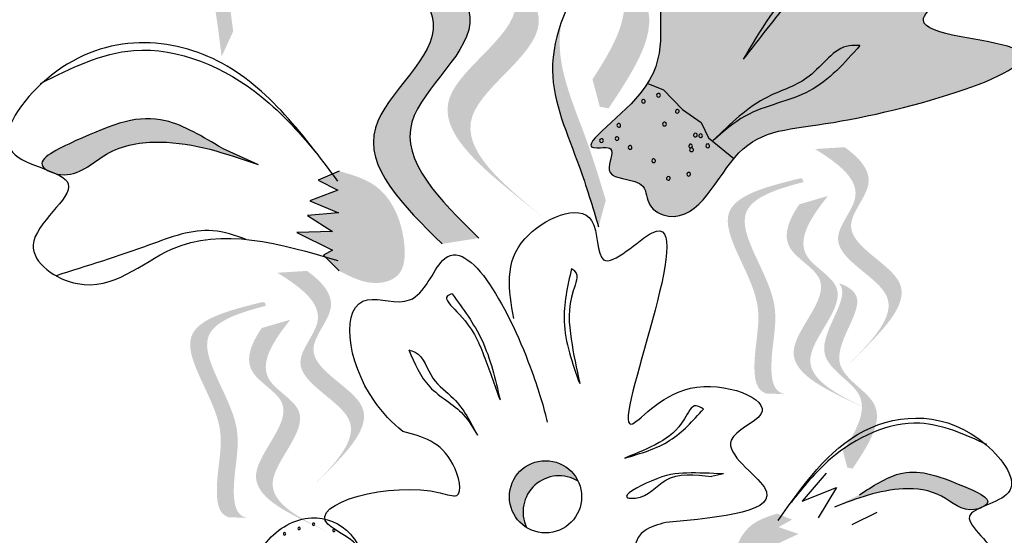
# Model space of a CAD drawing. Units: inches. Extents: x 0 to 119, y 0 to 163.
# Drawn here: x 81 to 83, y 121 to 122 of the extents above; entities that cross this region are included whole.
import ezdxf

# ---------------------------------------------------------------- set-up
doc = ezdxf.new("R2010")
doc.units = ezdxf.units.IN
doc.header["$MEASUREMENT"] = 0
doc.layers.add('Z_Pflanzebene', color=7, linetype='Continuous')

# ---------------------------------------------------------------- blocks, each defined once
blk = doc.blocks.new('Z_Lavendelheide_')
at = {"lineweight": 30, "true_color": 0x44a009}
h = blk.add_hatch(color=74, dxfattribs=at)
edge = h.paths.add_edge_path()
edge.add_spline(control_points=[(47.50733802327153, 26.50108103197289), (47.54864199549957, 26.56448051732997), (47.61301894804654, 26.68081207209713), (47.37662876789341, 26.7925232140056), (47.52372261613073, 26.9616571646585), (47.50037943303329, 27.01305808086215), (47.49497851077382, 27.01969511332885)], knot_values=[3.509882195534278, 3.509882195534278, 3.509882195534278, 3.509882195534278, 7.088532196683548, 10.23706942005408, 14.17014696938877, 14.84391473501007, 14.84391473501007, 14.84391473501007, 14.84391473501007], degree=3, periodic=0)
edge.add_spline(control_points=[(47.49497851077416, 27.01969511332902), (47.52672514720979, 27.00845141472229), (47.59311972282728, 26.95984732012596), (47.42298476544482, 26.76421984942544), (47.66986766297066, 26.64755015366046), (47.58488509120428, 26.51958520821108), (47.53706323304067, 26.44757607334958)], knot_values=[2.295061741315005, 2.295061741315005, 2.295061741315005, 2.295061741315005, 4.183649961155582, 8.11672751049027, 11.2652647338608, 15.31709490399252, 15.31709490399252, 15.31709490399252, 15.31709490399252], degree=3, periodic=0)
edge.add_line((47.53706323304067, 26.44757607334958), (47.52078320656102, 26.45066383232597))
edge.add_spline(control_points=[(47.52078320656102, 26.45066383232597), (47.51638681156231, 26.46748683055273), (47.51190624668942, 26.48429270959605), (47.50733802327153, 26.50108103197289)], knot_values=[144.7517257814027, 144.7517257814027, 144.7517257814027, 144.7517257814027, 145.7620312950989, 145.7620312950989, 145.7620312950989, 145.7620312950989], degree=3, periodic=0)
h = blk.add_hatch(color=74, dxfattribs=at)
edge = h.paths.add_edge_path()
edge.add_spline(control_points=[(47.22991330361486, 26.19726392692655), (47.1577835974918, 26.26829673322703), (47.0209000185651, 26.40309867919666), (47.30379227741861, 26.60073916502182), (46.97928012688618, 26.81227596067993), (47.20608281789868, 26.92271926081753), (47.34820816597113, 26.99192828300431)], knot_values=[0, 0, 0, 0, 1.189658106959386, 2.257664256966567, 3.212729276489764, 4.815743065283934, 4.815743065283934, 4.815743065283934, 4.815743065283934], degree=3, periodic=0)
edge.add_line((47.34820816597113, 26.99192828300431), (47.41566719990323, 27.00269296327099))
edge.add_spline(control_points=[(47.41566719990317, 27.00269296327099), (47.27354185183077, 26.93348394108415), (47.04673916081828, 26.8230406409466), (47.3712513113507, 26.61150384528855), (47.08835905249708, 26.41386335946333), (47.22524263142378, 26.27906141349371), (47.29737233754696, 26.20802860719323)], knot_values=[0, 0, 0, 0, 1.60301378879417, 2.558078808317244, 3.62608495832441, 4.815743065283868, 4.815743065283868, 4.815743065283868, 4.815743065283868], degree=3, periodic=0)
edge.add_line((47.29737233754696, 26.20802860719317), (47.22991330361486, 26.19726392692652))
h = blk.add_hatch(color=74, dxfattribs=at)
edge = h.paths.add_edge_path()
edge.add_spline(control_points=[(46.82302015447664, 26.5435756108642), (46.81815706750632, 26.58222631156269), (46.80575632983931, 26.68078453248808), (46.76935563221468, 26.81728670927617), (46.80332414247295, 26.90129745733265), (46.81884152997293, 26.92943483798456)], knot_values=[0.5495919176358943, 0.5495919176358943, 0.5495919176358943, 0.5495919176358943, 1.117331310491403, 1.997311713081365, 2.45884603554507, 2.45884603554507, 2.45884603554507, 2.45884603554507], degree=3, periodic=0)
edge.add_spline(control_points=[(46.81884152997389, 26.92943483798615), (46.81401086640716, 26.91597562197023), (46.79531709372435, 26.84572606153171), (46.82698160452782, 26.72698452816383), (46.83938234219471, 26.6284263072385), (46.84424542916514, 26.58977560654)], knot_values=[3.197819986313881, 3.197819986313881, 3.197819986313881, 3.197819986313881, 4.051829567140006, 7.578125762723291, 9.85319604294408, 9.85319604294408, 9.85319604294408, 9.85319604294408], degree=3, periodic=0)
edge.add_line((46.84424542916514, 26.58977560654), (46.82302015447664, 26.54357561086422))
h = blk.add_hatch(color=74, dxfattribs=at)
edge = h.paths.add_edge_path()
edge.add_line((47.41636641523593, 26.24664591042358), (47.37413385922918, 26.27998929443248))
edge.add_spline(control_points=[(47.37413385922912, 26.27998929443248), (47.29832841048801, 26.34201590755737), (47.1488415677606, 26.46433115949628), (47.43745733855286, 26.6205213033108), (47.26533029914918, 26.7662097188537), (47.31571922268864, 26.83984156592379), (47.35862891376502, 26.87932147958094)], knot_values=[1.581317349331723, 1.581317349331723, 1.581317349331723, 1.581317349331723, 5.969517814372288, 10.23476170811619, 12.61838673275864, 15.48371832815807, 15.48371832815807, 15.48371832815807, 15.48371832815807], degree=3, periodic=0)
edge.add_line((47.35862891376502, 26.87932147958094), (47.44582691429702, 26.88366629596217))
edge.add_spline(control_points=[(47.44582691429628, 26.88366629596163), (47.37996635979067, 26.83199308933314), (47.29099018666921, 26.74689345005874), (47.47968989455961, 26.58717791930189), (47.19107412376741, 26.43098777548738), (47.34056096649482, 26.30867252354847), (47.41636641523593, 26.24664591042358)], knot_values=[0.6652748055371827, 0.6652748055371827, 0.6652748055371827, 0.6652748055371827, 4.44664894473115, 6.830273969373605, 11.0955178631175, 15.48371832815807, 15.48371832815807, 15.48371832815807, 15.48371832815807], degree=3, periodic=0)
h = blk.add_hatch(color=74, dxfattribs=at)
edge = h.paths.add_edge_path()
edge.add_spline(control_points=[(47.633606856209, 26.63708298448084), (47.62949661674994, 26.59007483134858), (47.65822900278499, 26.4933880937235), (47.45921116057008, 26.36377751012867), (47.55564701260238, 26.38007598754962), (47.52071325408627, 26.3181783794052), (47.57579932241521, 26.31880707462375), (47.60794429531546, 26.30202820695916), (47.60644290365593, 26.26373901050584), (47.69790620480217, 26.22093841778491), (47.77053233209693, 26.4102295047187), (47.97383818526185, 26.40708530000614), (48.49311020071315, 26.56277438628501), (48.04440275131618, 26.58565921039648), (48.16242921341698, 26.65397032328783), (48.18581576995757, 26.68967816648358)], knot_values=[0.9725747354133031, 0.9725747354133031, 0.9725747354133031, 0.9725747354133031, 1.329490787249616, 1.607337881468957, 1.663333554414782, 1.747288704684709, 1.860687014787697, 1.898255488018673, 1.978417575333602, 2.066077699479031, 2.446066400717633, 2.845255686759929, 3.623814857459183, 3.997392245155164, 4.228546088728073, 4.228546088728073, 4.228546088728073, 4.228546088728073], degree=3, periodic=0)
edge.add_spline(control_points=[(48.18581576995803, 26.68967816649536), (48.18686441646327, 26.71664535439737), (48.16720244841696, 26.76625282115043), (48.06255234814153, 26.7741787244195), (47.99452319551202, 26.80001739884327), (47.94854791359978, 26.8211373430407)], knot_values=[4.32513810802477, 4.32513810802477, 4.32513810802477, 4.32513810802477, 4.481274896482918, 4.624050370220639, 4.957161742634295, 4.957161742634295, 4.957161742634295, 4.957161742634295], degree=3, periodic=0)
edge.add_spline(control_points=[(47.94854791359977, 26.82113734304069), (47.90605349144919, 26.80476759482139), (47.79788276741231, 26.7618192721284), (47.66627451708598, 26.69155684574901), (47.63360685621342, 26.63708298448819)], knot_values=[0.0658290071542125, 0.0658290071542125, 0.0658290071542125, 0.0658290071542125, 0.3755047800660314, 0.8421734542095102, 0.8421734542095102, 0.8421734542095102, 0.8421734542095102], degree=3, periodic=0)
h = blk.add_hatch(color=74, dxfattribs=at)
edge = h.paths.add_edge_path()
edge.add_spline(control_points=[(47.51863687243593, 26.2287593537277), (47.50743299834807, 26.26606886303546), (47.47886342838882, 26.36120708290008), (47.4203351356619, 26.48978505148693), (47.43990497227713, 26.57826491910117), (47.45054256732539, 26.60858558987803)], knot_values=[0.5495919176358943, 0.5495919176358943, 0.5495919176358943, 0.5495919176358943, 1.117331310491403, 1.997311713081365, 2.45884603554507, 2.45884603554507, 2.45884603554507, 2.45884603554507], degree=3, periodic=0)
edge.add_spline(control_points=[(47.45054256732607, 26.60858558987979), (47.44801022900918, 26.59451174644926), (47.44122219595539, 26.52213508939616), (47.49213522450424, 26.41028672546105), (47.52070479446337, 26.31514850559654), (47.5319086685513, 26.27783899628872)], knot_values=[3.197819986313881, 3.197819986313881, 3.197819986313881, 3.197819986313881, 4.051829567140006, 7.578125762723291, 9.85319604294408, 9.85319604294408, 9.85319604294408, 9.85319604294408], degree=3, periodic=0)
edge.add_line((47.5319086685513, 26.27783899628866), (47.51863687243593, 26.22875935372767))
h = blk.add_hatch(color=74, dxfattribs=at)
edge = h.paths.add_edge_path()
edge.add_spline(control_points=[(46.49942725558873, 26.33429617406131), (46.49643739395901, 26.33617412009693), (46.47777769754981, 26.35243731242036), (46.6045886688816, 26.41244536424824), (46.7009886085238, 26.44803547591317), (46.78851111691966, 26.39518700207333), (46.82396735269396, 26.37377756142632)], knot_values=[0, 0, 0, 0, 0.04893914534163191, 0.3877657665529377, 1.145340066077871, 1.661235128812665, 1.661235128812665, 1.661235128812665, 1.661235128812665], degree=3, periodic=0)
edge.add_line((46.8239673526939, 26.37377756142644), (46.89021207117679, 26.34400805884675))
edge.add_spline(control_points=[(46.89021207117679, 26.34400805884673), (46.83105880764271, 26.36421865176669), (46.73941847453898, 26.3955289355406), (46.60849136714711, 26.37563391335931), (46.55800002022869, 26.31891208792177), (46.51950175329006, 26.32647053208484), (46.51635255093476, 26.32730104350878)], knot_values=[1.736046407418879, 1.736046407418879, 1.736046407418879, 1.736046407418879, 2.55782159899437, 3.009141885050018, 3.420075531707205, 3.45746695648262, 3.45746695648262, 3.45746695648262, 3.45746695648262], degree=3, periodic=0)
edge.add_spline(control_points=[(46.51635255093407, 26.3273010435081), (46.51115557999844, 26.32969608039662), (46.50541192117015, 26.33199633758028), (46.49942725558856, 26.33429617406125)], knot_values=[3.744562166664469, 3.744562166664469, 3.744562166664469, 3.744562166664469, 3.817696306632012, 3.817696306632012, 3.817696306632012, 3.817696306632012], degree=3, periodic=0)
h = blk.add_hatch(color=74, dxfattribs=at)
edge = h.paths.add_edge_path()
edge.add_line((47.98108795690905, 25.97568107052393), (48.00519381374653, 25.99951892240369))
edge.add_spline(control_points=[(48.00519381374653, 25.99951892240369), (48.04831009912112, 26.04366971579384), (48.13333455947071, 26.13073420544998), (47.94167393994951, 26.20829832180277), (48.03923573789439, 26.31158457479654), (48.00252405278525, 26.35415568705298), (47.97288937830712, 26.37586743515197)], knot_values=[1.581317349331723, 1.581317349331723, 1.581317349331723, 1.581317349331723, 5.969517814372288, 10.23476170811619, 12.61838673275864, 15.48371832815807, 15.48371832815807, 15.48371832815807, 15.48371832815807], degree=3, periodic=0)
edge.add_line((47.97288937830712, 26.37586743515197), (47.91798726933808, 26.37247537436963))
edge.add_spline(control_points=[(47.91798726933854, 26.3724753743694), (47.96284697349296, 26.34473783652641), (48.0245232880423, 26.29769128965091), (47.91756808311203, 26.18446046992301), (48.10922870263317, 26.10689635357016), (48.02420424228364, 26.01983186391408), (47.98108795690905, 25.97568107052393)], knot_values=[0.6652748055371827, 0.6652748055371827, 0.6652748055371827, 0.6652748055371827, 4.44664894473115, 6.830273969373605, 11.0955178631175, 15.48371832815807, 15.48371832815807, 15.48371832815807, 15.48371832815807], degree=3, periodic=0)
h = blk.add_hatch(color=74, dxfattribs=at)
edge = h.paths.add_edge_path()
edge.add_spline(control_points=[(47.03965451341986, 26.33173426286754), (47.06258729194298, 26.32521614286543), (47.12541941482743, 26.30735754293448), (47.16422653413912, 26.22331014870502), (47.16094539793431, 26.13740309218082), (47.09794849138495, 26.11755601510265), (47.06336133020778, 26.13528408817803), (47.04001721334708, 26.14724940118725)], knot_values=[0, 0, 0, 0, 0.1611143345192185, 0.4414273505831552, 0.5868908161603436, 0.6720687461843129, 0.848925075880017, 0.848925075880017, 0.848925075880017, 0.848925075880017], degree=3, periodic=0)
edge.add_line((47.04001721334714, 26.1472494011872), (47.01104026624847, 26.17662033614565))
edge.add_line((47.01104026624847, 26.17662033614567), (47.027582667339, 26.18563379873325))
edge.add_line((47.027582667339, 26.18563379873325), (46.96183884271773, 26.21858103226953))
edge.add_line((46.96183884271767, 26.21858103226953), (47.02779550208385, 26.22013423974406))
edge.add_line((47.02779550208396, 26.22013423974403), (46.98142565607355, 26.24947954353001))
edge.add_line((46.98142565607355, 26.24947954353001), (47.03867456218649, 26.25437862238925))
edge.add_line((47.03867456218643, 26.25437862238925), (46.98586253249186, 26.27697749958557))
edge.add_line((46.98586253249186, 26.2769774995856), (47.0371884277103, 26.29644839997681))
edge.add_line((47.0371884277103, 26.29644839997678), (47.00122532309837, 26.31487841148956))
edge.add_line((47.00122532309837, 26.31487841148953), (47.03965451341986, 26.33173426286754))
h = blk.add_hatch(color=74, dxfattribs=at)
edge = h.paths.add_edge_path()
edge.add_spline(control_points=[(47.86165928879387, 25.91954452529387), (47.85515212572091, 25.92135255237883), (47.83816979947625, 25.93167280377122), (47.8352140526963, 26.00459559887338), (47.86465255776835, 26.10403946106487), (47.73745465822719, 26.26232504496534), (47.8461881173194, 26.29833654588907), (47.89689450979751, 26.31142418679076)], knot_values=[0.560734086170914, 0.560734086170914, 0.560734086170914, 0.560734086170914, 1.190912666661958, 2.562758205817483, 5.447101395826696, 10.10323046312114, 13.46890349345111, 13.46890349345111, 13.46890349345111, 13.46890349345111], degree=3, periodic=0)
edge.add_spline(control_points=[(47.89689450979751, 26.31142418679076), (47.89626134026827, 26.3133905858387), (47.89561883259557, 26.3153522779532), (47.89497682441021, 26.31730617995584)], knot_values=[18.94786085844896, 18.94786085844896, 18.94786085844896, 18.94786085844896, 19.17865919851542, 19.17865919851542, 19.17865919851542, 19.17865919851542], degree=3, periodic=0)
edge.add_line((47.89497682441021, 26.31730617995584), (47.89121531536415, 26.31846114531663))
edge.add_spline(control_points=[(47.89121531536415, 26.31846114531663), (47.83107260923128, 26.303585962863), (47.69960968746551, 26.27107104837228), (47.83334740433725, 26.10464728916776), (47.8039088992652, 26.00520342697627), (47.8068248212154, 25.93326317135381), (47.82274708603626, 25.92266030264585), (47.82835313700559, 25.92076676528274)], knot_values=[0, 0, 0, 0, 6.059270241513659, 13.24465460462237, 17.69580150278473, 19.81284708790128, 20.68374393828195, 20.68374393828195, 20.68374393828195, 20.68374393828195], degree=3, periodic=0)
edge.add_spline(control_points=[(47.82835313700565, 25.92076676528268), (47.83927599978659, 25.92065312891702), (47.85039007740176, 25.92022599738749), (47.86165928879387, 25.91954452529387)], knot_values=[3.688703398850402, 3.688703398850402, 3.688703398850402, 3.688703398850402, 4.546623067784996, 4.546623067784996, 4.546623067784996, 4.546623067784996], degree=3, periodic=0)
h = blk.add_hatch(color=74, dxfattribs=at)
edge = h.paths.add_edge_path()
edge.add_line((48.01686455100605, 25.89106069541054), (47.98611099116653, 25.90532793317081))
edge.add_spline(control_points=[(47.98611099116653, 25.90532793317078), (47.93059186401996, 25.93227107965288), (47.82110924547538, 25.98540243059983), (47.97518409092305, 26.12328254962034), (47.84841192116022, 26.18743215171855), (47.86854000753732, 26.23991936502904), (47.88907229982027, 26.27038309609651)], knot_values=[1.581317349331723, 1.581317349331723, 1.581317349331723, 1.581317349331723, 5.969517814372288, 10.23476170811619, 12.61838673275864, 15.48371832815807, 15.48371832815807, 15.48371832815807, 15.48371832815807], degree=3, periodic=0)
edge.add_line((47.88907229982027, 26.27038309609651), (47.94187977595908, 26.28578173595375))
edge.add_spline(control_points=[(47.94187977595868, 26.28578173595326), (47.90906222081122, 26.24449284959678), (47.86695965238562, 26.1793413409323), (48.00593765076258, 26.10901531186011), (47.85186280531497, 25.9711351928396), (47.96134542385943, 25.91800384189264), (48.01686455100605, 25.89106069541049)], knot_values=[0.6652748055371827, 0.6652748055371827, 0.6652748055371827, 0.6652748055371827, 4.44664894473115, 6.830273969373605, 11.0955178631175, 15.48371832815807, 15.48371832815807, 15.48371832815807, 15.48371832815807], degree=3, periodic=0)
h = blk.add_hatch(color=74, dxfattribs=at)
edge = h.paths.add_edge_path()
edge.add_line((46.98891628535677, 25.74715896231424), (47.01302214219425, 25.77099681419401))
edge.add_spline(control_points=[(47.0130221421943, 25.77099681419401), (47.05613842756878, 25.81514760758409), (47.14116288791837, 25.90221209724024), (46.94950226839723, 25.97977621359303), (47.0470640663421, 26.08306246658685), (47.01035238123296, 26.12563357884329), (46.98071770675477, 26.14734532694229)], knot_values=[1.581317349331723, 1.581317349331723, 1.581317349331723, 1.581317349331723, 5.969517814372288, 10.23476170811619, 12.61838673275864, 15.48371832815807, 15.48371832815807, 15.48371832815807, 15.48371832815807], degree=3, periodic=0)
edge.add_line((46.98071770675477, 26.14734532694229), (46.92581559778574, 26.14395326616))
edge.add_spline(control_points=[(46.9258155977862, 26.14395326615971), (46.97067530194062, 26.11621572831666), (47.03235161648996, 26.06916918144123), (46.92539641155975, 25.95593836171327), (47.11705703108083, 25.87837424536042), (47.03203257073136, 25.79130975570433), (46.98891628535677, 25.74715896231424)], knot_values=[0.6652748055371827, 0.6652748055371827, 0.6652748055371827, 0.6652748055371827, 4.44664894473115, 6.830273969373605, 11.0955178631175, 15.48371832815807, 15.48371832815807, 15.48371832815807, 15.48371832815807], degree=3, periodic=0)
h = blk.add_hatch(color=74, dxfattribs=at)
edge = h.paths.add_edge_path()
edge.add_spline(control_points=[(47.96962691400449, 25.81426018214495), (47.99435334146733, 25.85221398395385), (48.0328922993827, 25.92185531856228), (47.89137843698182, 25.98873066488352), (47.97943547296353, 26.08998190384995), (47.96546118689668, 26.12075281903009), (47.96222795035123, 26.12472604710007)], knot_values=[3.509882195534278, 3.509882195534278, 3.509882195534278, 3.509882195534278, 7.088532196683548, 10.23706942005408, 14.17014696938877, 14.84391473501007, 14.84391473501007, 14.84391473501007, 14.84391473501007], degree=3, periodic=0)
edge.add_spline(control_points=[(47.96222795035146, 26.12472604710013), (47.98123292398162, 26.11799506015103), (48.02097972239773, 26.08889844898738), (47.91912923549086, 25.97178698965092), (48.06692451347982, 25.90194322853478), (48.01605009915505, 25.82533761966079), (47.98742177012917, 25.78222969192967)], knot_values=[2.295061741315005, 2.295061741315005, 2.295061741315005, 2.295061741315005, 4.183649961155582, 8.11672751049027, 11.2652647338608, 15.31709490399252, 15.31709490399252, 15.31709490399252, 15.31709490399252], degree=3, periodic=0)
edge.add_line((47.98742177012917, 25.78222969192967), (47.97767580933834, 25.78407816422506))
edge.add_spline(control_points=[(47.97767580933828, 25.78407816422504), (47.97504392828256, 25.79414917248221), (47.97236165933003, 25.8042099324212), (47.96962691400449, 25.81426018214495)], knot_values=[144.7517257814027, 144.7517257814027, 144.7517257814027, 144.7517257814027, 145.7620312950989, 145.7620312950989, 145.7620312950989, 145.7620312950989], degree=3, periodic=0)
h = blk.add_hatch(color=74, dxfattribs=at)
edge = h.paths.add_edge_path()
edge.add_spline(control_points=[(46.86948761724159, 25.69102241708413), (46.86298045416862, 25.69283044416909), (46.84599812792396, 25.70315069556148), (46.84304238114402, 25.77607349066363), (46.87248088621601, 25.87551735285518), (46.74528298667491, 26.03380293675559), (46.85401644576706, 26.06981443767933), (46.90472283824516, 26.08290207858107)], knot_values=[0.560734086170914, 0.560734086170914, 0.560734086170914, 0.560734086170914, 1.190912666661958, 2.562758205817483, 5.447101395826696, 10.10323046312114, 13.46890349345111, 13.46890349345111, 13.46890349345111, 13.46890349345111], degree=3, periodic=0)
edge.add_spline(control_points=[(46.90472283824516, 26.08290207858107), (46.90408966871604, 26.08486847762902), (46.90344716104329, 26.08683016974345), (46.90280515285798, 26.08878407174615)], knot_values=[18.94786085844896, 18.94786085844896, 18.94786085844896, 18.94786085844896, 19.17865919851542, 19.17865919851542, 19.17865919851542, 19.17865919851542], degree=3, periodic=0)
edge.add_line((46.90280515285798, 26.08878407174615), (46.89904364381186, 26.08993903710694))
edge.add_spline(control_points=[(46.89904364381186, 26.08993903710689), (46.83890093767894, 26.07506385465331), (46.70743801591323, 26.04254894016259), (46.84117573278496, 25.87612518095807), (46.81173722771297, 25.77668131876652), (46.81465314966312, 25.70474106314407), (46.83057541448397, 25.69413819443611), (46.83618146545331, 25.69224465707299)], knot_values=[0, 0, 0, 0, 6.059270241513659, 13.24465460462237, 17.69580150278473, 19.81284708790128, 20.68374393828195, 20.68374393828195, 20.68374393828195, 20.68374393828195], degree=3, periodic=0)
edge.add_spline(control_points=[(46.83618146545331, 25.69224465707299), (46.84710432823431, 25.69213102070728), (46.85821840584947, 25.6917038891778), (46.86948761724159, 25.69102241708413)], knot_values=[3.688703398850402, 3.688703398850402, 3.688703398850402, 3.688703398850402, 4.546623067784996, 4.546623067784996, 4.546623067784996, 4.546623067784996], degree=3, periodic=0)
h = blk.add_hatch(color=74, dxfattribs=at)
edge = h.paths.add_edge_path()
edge.add_line((47.02469287945377, 25.6625385872008), (46.9939393196143, 25.67680582496106))
edge.add_spline(control_points=[(46.99393931961419, 25.67680582496109), (46.93842019246767, 25.70374897144319), (46.82893757392316, 25.75688032239015), (46.98301241937082, 25.89476044141065), (46.85624024960794, 25.95891004350881), (46.87636833598503, 26.01139725681929), (46.89690062826793, 26.04186098788676)], knot_values=[1.581317349331723, 1.581317349331723, 1.581317349331723, 1.581317349331723, 5.969517814372288, 10.23476170811619, 12.61838673275864, 15.48371832815807, 15.48371832815807, 15.48371832815807, 15.48371832815807], degree=3, periodic=0)
edge.add_line((46.89690062826793, 26.04186098788676), (46.94970810440674, 26.05725962774397))
edge.add_spline(control_points=[(46.9497081044064, 26.05725962774358), (46.91689054925894, 26.01597074138704), (46.87478798083333, 25.95081923272255), (47.01376597921029, 25.88049320365036), (46.85969113376262, 25.74261308462985), (46.96917375230714, 25.68948173368295), (47.02469287945377, 25.6625385872008)], knot_values=[0.6652748055371827, 0.6652748055371827, 0.6652748055371827, 0.6652748055371827, 4.44664894473115, 6.830273969373605, 11.0955178631175, 15.48371832815807, 15.48371832815807, 15.48371832815807, 15.48371832815807], degree=3, periodic=0)
h = blk.add_hatch(color=74, dxfattribs=at)
edge = h.paths.add_edge_path()
edge.add_ellipse((47.42072561038884, 25.73017738190686), major_axis=(0.04714466434657962, 0.04714466434657963), ratio=0.9999999999994734, start_angle=147.6506136531062, end_angle=193.3855116053872, ccw=False)
edge.add_ellipse((47.42072561038884, 25.7301773819068), major_axis=(0.04714466434657136, 0.04714466434657136), ratio=0.999999999999994, start_angle=-19.331843562841186, end_angle=147.6506136531078, ccw=False)
edge.add_ellipse((47.44586896578744, 25.70227914359947), major_axis=(0.04714466434657336, 0.04714466434657336), ratio=0.9999999999999757, start_angle=13.38551160538063, end_angle=160.6681564371474)
h = blk.add_hatch(color=74, dxfattribs=at)
edge = h.paths.add_edge_path()
edge.add_spline(control_points=[(48.00014058488563, 25.73389634941958), (48.0247907737247, 25.74989184607909), (48.08563892391641, 25.78937618388608), (48.1548128314418, 25.76635307637116), (48.24611173954173, 25.72671367685501), (48.23325370765912, 25.71475305571772), (48.23117673717218, 25.71335275845917)], knot_values=[0, 0, 0, 0, 0.402957180763895, 0.9946860535650506, 1.259337975851894, 1.297563540429324, 1.297563540429324, 1.297563540429324, 1.297563540429324], degree=3, periodic=0)
edge.add_spline(control_points=[(48.23117673717229, 25.71335275845917), (48.22698585612176, 25.7115845311954), (48.22296588125101, 25.70982153986841), (48.2193357360909, 25.70800389442275)], knot_values=[2.924816155199069, 2.924816155199069, 2.924816155199069, 2.924816155199069, 2.981940033654021, 2.981940033654021, 2.981940033654021, 2.981940033654021], degree=3, periodic=0)
edge.add_spline(control_points=[(48.21933573609039, 25.7080038944232), (48.21712172568795, 25.70734266814327), (48.18999638845855, 25.70109898000527), (48.15289075414529, 25.740160667819), (48.05959423560063, 25.75126162686212), (47.99533157637876, 25.72695533933842), (47.95385043060361, 25.71126578231991)], knot_values=[1.355997404395681, 1.355997404395681, 1.355997404395681, 1.355997404395681, 1.385203233643603, 1.706176772060903, 2.058695652793123, 2.700570790468517, 2.700570790468517, 2.700570790468517, 2.700570790468517], degree=3, periodic=0)
edge.add_line((47.95385043060367, 25.71126578231991), (48.00014058488568, 25.73389634941958))
h = blk.add_hatch(color=74, dxfattribs=at)
edge = h.paths.add_edge_path()
edge.add_spline(control_points=[(47.85214263814981, 25.56830535063233), (47.83586421785009, 25.5592847626246), (47.81174574937359, 25.54591965940824), (47.76661925116395, 25.5585465066992), (47.7623199265135, 25.61938736731361), (47.78790784821359, 25.67987602745325), (47.83205166122281, 25.69398227750855), (47.84816348811063, 25.69913084632111)], knot_values=[0, 0, 0, 0, 0.2633775438362778, 0.390226009126544, 0.6068527498688877, 1.024299803097234, 1.264234091994305, 1.264234091994305, 1.264234091994305, 1.264234091994305], degree=3, periodic=0)
edge.add_line((47.84816348811063, 25.69913084632111), (47.87580047064159, 25.68806091002688))
edge.add_line((47.87580047064159, 25.68806091002688), (47.85072244715536, 25.67416647037049))
edge.add_line((47.85072244715531, 25.67416647037049), (47.88756445938577, 25.66153836559897))
edge.add_line((47.88756445938577, 25.66153836559897), (47.85063468882407, 25.64430090395911))
edge.add_line((47.85063468882407, 25.64430090395911), (47.89134206068474, 25.64214160552817))
edge.add_line((47.89134206068474, 25.6421416055282), (47.85913532461763, 25.62026822343827))
edge.add_line((47.85913532461763, 25.62026822343825), (47.90594048335038, 25.62068142012504))
edge.add_line((47.90594048335043, 25.62068142012504), (47.8600784805123, 25.59580904412311))
edge.add_line((47.8600784805123, 25.59580904412314), (47.8720155798726, 25.58979751331367))
edge.add_line((47.87201557987254, 25.58979751331367), (47.85214263814981, 25.56830535063233))
at = {"color": 74, "lineweight": 30, "true_color": 0x44a009}
for p, q in [((47.60959735577552, 26.4933946611431), (47.63850484036635, 26.48179066644713)), ((47.63850484036635, 26.48179066644713), (47.67358313511323, 26.44577173411176)), ((47.67358313511323, 26.44577173411176), (47.7080763733299, 26.42140983030146)), ((47.7080763733299, 26.42140983030146), (47.72119948459289, 26.39284434478645)), ((47.72119948459289, 26.39284434478645), (47.76849960199121, 26.35518281580897)), ((46.82396735269396, 26.37377756142638), (46.89021207117679, 26.34400805884673)), ((47.03965451341986, 26.33173426286754), (47.00122532309837, 26.31487841148953)), ((47.00122532309837, 26.31487841148953), (47.0371884277103, 26.29644839997678)), ((47.0371884277103, 26.29644839997678), (46.98586253249186, 26.27697749958554)), ((46.98586253249186, 26.27697749958554), (47.03867456218643, 26.25437862238925)), ((47.03867456218643, 26.25437862238925), (46.9814256560735, 26.24947954353001)), ((46.9814256560735, 26.24947954353001), (47.02779550208396, 26.22013423974403)), ((47.02779550208396, 26.22013423974403), (46.96183884271767, 26.21858103226953)), ((46.96183884271767, 26.21858103226953), (47.027582667339, 26.18563379873325)), ((47.027582667339, 26.18563379873325), (47.01104026624847, 26.17662033614567)), ((47.01104026624847, 26.17662033614567), (47.04001721334708, 26.14724940118725)), ((47.74901312478397, 25.77241750701955), (47.72704264992655, 25.76748614214)), ((47.93854450709813, 25.77401628572926), (47.89435374417957, 25.72223020128973)), ((47.89435374417957, 25.72223020128973), (47.95772467344477, 25.74715048579645)), ((47.95772467344477, 25.74715048579645), (47.92392469738201, 25.69158998884137)), ((48.03242010302716, 25.70124894918837), (47.98612994874514, 25.67861838208864))]:
    blk.add_line(p, q, dxfattribs=at)
blk.add_circle((47.42072561038884, 25.73017738190686), 0.06667262371245068, dxfattribs=at)
for centre, radius, start, end in [((47.6013503846915, 26.46062535218584), 0.003443849797145258, 149.16265199375, 329.16265199375), ((47.6013503846915, 26.46062535218584), 0.003443849797145258, 329.16265199375, 149.16265199375), ((47.62925731706207, 26.47188399184222), 0.003443849797176946, 149.162651993788, 329.1626519939911), ((47.62925731706207, 26.47188399184222), 0.003443849797169662, 329.1626519939911, 149.162651993788), ((47.66387368702118, 26.4421451134761), 0.003443849797145258, 149.16265199375, 329.162651993788), ((47.66387368702118, 26.4421451134761), 0.003443849797176946, 329.162651993788, 149.16265199375), ((47.6403315615571, 26.41850717229016), 0.003443849797169662, 329.1626519939911, 149.162651993788), ((47.55592495324737, 26.41612836222629), 0.003443849797137973, 149.1626519939531, 329.1626519939911), ((47.55592495324737, 26.41612836222629), 0.003443849797169662, 329.1626519939911, 149.1626519939531), ((47.6403315615571, 26.41850717229016), 0.003443849797176946, 149.162651993788, 329.1626519939911), ((47.52406383991257, 26.38803369082956), 0.003443849797176946, 149.162651993788, 329.1626519939911), ((47.52406383991257, 26.38803369082956), 0.003443849797169662, 329.1626519939911, 149.162651993788), ((47.55265486119453, 26.39169580207874), 0.003443849797169662, 149.1626519939911, 329.1626519944365), ((47.55265486119453, 26.39169580207874), 0.003443849797186781, 329.1626519944365, 149.1626519939911), ((47.697313327637, 26.39816461407179), 0.003443849797162377, 149.1626519941941, 329.16265199375), ((47.697313327637, 26.39816461407179), 0.003443849797145258, 329.16265199375, 149.1626519941941), ((47.70705775471862, 26.39704607245602), 0.003443849797186781, 149.1626519944365, 329.1626519941941), ((47.70705775471862, 26.39704607245602), 0.003443849797162377, 329.1626519941941, 149.1626519944365), ((47.5768539206926, 26.37536421914564), 0.003443849797176946, 149.162651993788, 329.162651993788), ((47.5768539206926, 26.37536421914564), 0.003443849797176946, 329.162651993788, 149.162651993788), ((47.68864633389813, 26.37813668154746), 0.003443849797169662, 149.1626519939911, 329.162651993953), ((47.68864633389813, 26.37813668154746), 0.003443849797137973, 329.162651993953, 149.1626519939911), ((47.69017866657174, 26.37105153676526), 0.003443849797169662, 149.1626519939911, 329.1626519939911), ((47.69017866657174, 26.37105153676526), 0.003443849797169662, 329.1626519939911, 149.1626519939911), ((47.72012553501833, 26.37840842770902), 0.003443849797130689, 149.1626519941561, 329.1626519943972), ((47.72012553501833, 26.37840842770902), 0.003443849797155092, 329.1626519943972, 149.1626519941561), ((47.6202594418429, 26.35072182495202), 0.003443849797162377, 149.1626519941941, 329.1626519943972), ((47.6202594418429, 26.35072182495202), 0.003443849797155092, 329.1626519943972, 149.1626519941941), ((47.64746895178411, 26.31834709763012), 0.003443849797194065, 149.1626519942334, 329.1626519939911), ((47.64746895178411, 26.31834709763012), 0.003443849797169662, 329.1626519939911, 149.1626519942334), ((47.68499428229285, 26.3258811168721), 0.003443849797145258, 149.16265199375, 329.1626519939911), ((47.68499428229285, 26.3258811168721), 0.003443849797169662, 329.1626519939911, 149.16265199375), ((47.44586896578744, 25.70227914359947), 0.06667262371245068, 58.38551160538118, 205.6681564371509), ((46.99265373493728, 25.67943070100119), 0.002256867035525696, 60.41064345526315, 240.4106434548139), ((46.99265373493728, 25.67943070100119), 0.002256867035499304, 240.4106434548139, 60.41064345526315), ((46.93910726530834, 25.66173909573479), 0.002256867035500981, 60.41064345463821, 240.410643454458), ((46.93910726530834, 25.66173909573479), 0.002256867035513338, 240.410643454458, 60.41064345463821), ((46.96586438570733, 25.67174880494605), 0.002256867035499304, 60.41064345463821, 240.4106434552631), ((46.96586438570733, 25.67174880494605), 0.002256867035513338, 240.4106434552631, 60.41064345463821), ((47.0300705433562, 25.66806501935014), 0.002256867035499304, 60.41064345544333, 240.4106434552631), ((47.0300705433562, 25.66806501935014), 0.002256867035511661, 240.4106434552631, 60.41064345544333)]:
    blk.add_arc(centre, radius, start, end, dxfattribs=at)
for points, knots in [([(47.34820816597113, 26.99192828300431), (47.20608281789873, 26.92271926081753), (46.97928012688618, 26.81227596067993), (47.30379227741867, 26.60073916502188), (47.0209000185651, 26.40309867919666), (47.15778359749174, 26.26829673322703), (47.22991330361486, 26.19726392692655)], [0, 0, 0, 0, 0.6362687216476611, 1.015353420301177, 1.439266746890981, 1.911466205313742, 1.911466205313742, 1.911466205313742, 1.911466205313742]), ([(47.41566719990317, 27.00269296327099), (47.27354185183077, 26.93348394108415), (47.04673916081828, 26.82304064094654), (47.37125131135059, 26.6115038452885), (47.08835905249714, 26.41386335946333), (47.22524263142378, 26.27906141349371), (47.29737233754696, 26.20802860719323)], [0, 0, 0, 0, 0.6362687216476751, 1.015353420301128, 1.439266746890844, 1.911466205313668, 1.911466205313668, 1.911466205313668, 1.911466205313668]), ([(47.96625956688251, 26.87051902656771), (47.92309142511266, 26.85390604273169), (47.80328164449446, 26.80646676172211), (47.58427221846006, 26.68706010489979), (47.67284012174059, 26.50290360064355), (47.45921116057008, 26.36377751012867), (47.55564701260238, 26.38007598754962), (47.52071325408627, 26.3181783794052), (47.57579932241521, 26.31880707462375), (47.60794429531546, 26.30202820695916), (47.60644290365593, 26.26373901050584), (47.69790620480217, 26.22093841778491), (47.77053233209693, 26.4102295047187), (47.97383818526185, 26.40708530000614), (48.49311020071315, 26.56277438628501), (48.03729278722693, 26.58602183035708), (48.2207919021991, 26.68587803897805), (48.19519513480543, 26.81389592830834), (48.07687747672497, 26.82285697383526), (48.0079042319087, 26.84945706786959), (47.96092009867397, 26.87121892694046)], [0.06076710141247708, 0.06076710141247708, 0.06076710141247708, 0.06076710141247708, 0.3755047800660314, 0.9218618990075775, 1.329490787249616, 1.607337881468957, 1.663333554414782, 1.747288704684709, 1.860687014787697, 1.898255488018673, 1.978417575333602, 2.066077699479031, 2.446066400717633, 2.845255686759929, 3.623814857459183, 3.997392245155164, 4.250464924923497, 4.481274896482918, 4.624050370220639, 4.965032384502361, 4.965032384502361, 4.965032384502361, 4.965032384502361]), ([(48.0162722023947, 26.79078423946646), (48.02088229482854, 26.78728979514437), (48.0418698208095, 26.77138127659487), (47.93467497330391, 26.72374190868578), (47.87677447842265, 26.655393077204), (47.8148879842301, 26.5761995789648), (47.78534454349489, 26.53839410214198)], [0, 0, 0, 0, 0.02923902909329023, 0.1331111884547717, 0.4222279848964332, 0.6863188491828285, 0.6863188491828285, 0.6863188491828285, 0.6863188491828285]), ([(48.0162722023947, 26.79078423946646), (47.97210617044084, 26.75918562001578), (47.87749161269113, 26.69149356635899), (47.81739048987725, 26.5916374365666), (47.78534454349489, 26.53839410214198)], [0, 0, 0, 0, 0.3080085644236187, 0.6598304809567663, 0.6598304809567663, 0.6598304809567663, 0.6598304809567663]), ([(47.49961799974119, 26.7165624529128), (47.46612647380789, 26.65044896987672), (47.40348736441246, 26.52679710329215), (47.47886342838893, 26.36120708290008), (47.50743299834807, 26.26606886303551), (47.51863687243593, 26.2287593537277)], [0, 0, 0, 0, 0.4013365354121993, 0.7506186250267215, 0.9759659178862389, 0.9759659178862389, 0.9759659178862389, 0.9759659178862389]), ([(47.03734922742007, 26.31338056650446), (46.96991980737113, 26.40379589200353), (46.83566610164991, 26.58381512535038), (46.53666453576619, 26.58459436077726), (46.37667211707691, 26.34882068197311), (46.61172256747415, 26.32340962743172), (46.41954082008368, 26.19755102371829), (46.59361069967804, 26.08031474933654), (46.75931367128106, 26.24802995305288), (46.93062830091577, 26.19778516800574), (47.03763819278919, 26.16640028846246)], [0, 0, 0, 0, 0.616931726062846, 1.228326898567441, 1.49043168614281, 1.71694508060368, 1.964967384413155, 2.172180667017325, 2.525714789780212, 3.114033000343203, 3.114033000343203, 3.114033000343203, 3.114033000343203]), ([(46.48862071796708, 26.49354247478692), (46.54505802145792, 26.52175423081673), (46.6785803007312, 26.58849905621423), (46.88304121675338, 26.49992891242562), (46.96968490663249, 26.3983028843781), (47.00261450218989, 26.3596791368625)], [0, 0, 0, 0, 0.3495148248635426, 0.826900173626535, 1.119562772862593, 1.119562772862593, 1.119562772862593, 1.119562772862593]), ([(48.00091618986772, 26.56363059511443), (47.99415746526512, 26.5639188665715), (47.95581590539103, 26.56555420133975), (47.91496892466557, 26.49720719715424), (47.81393318812292, 26.47030583767207), (47.76183759135375, 26.41917393421392), (47.73041054413426, 26.38832824198539)], [0, 0, 0, 0, 0.03785509413409908, 0.2147481135304002, 0.3772649628902394, 0.624375902460473, 0.624375902460473, 0.624375902460473, 0.624375902460473]), ([(48.00091618986772, 26.56363059511443), (47.97259120249799, 26.53149829612261), (47.91531030728572, 26.46651797230282), (47.80017680565123, 26.44997456356344), (47.74915856498109, 26.40489422240262), (47.73041054413426, 26.38832824198539)], [0, 0, 0, 0, 0.2386092922303944, 0.4825334495832672, 0.6242460010352214, 0.6242460010352214, 0.6242460010352214, 0.6242460010352214]), ([(46.82396735269396, 26.37377756142632), (46.78851111691966, 26.39518700207333), (46.7009886085238, 26.44803547591317), (46.60458866888166, 26.41244536424824), (46.46535472010993, 26.34655865171584), (46.55105469945892, 26.31110973570981), (46.60849136714711, 26.37563391335931), (46.73941847453898, 26.3955289355406), (46.83105880764271, 26.36421865176669), (46.89021207117679, 26.34400805884673)], [0, 0, 0, 0, 0.2221415097366442, 0.5483487382804522, 0.6942455739195491, 0.7636323468174768, 0.9405780616806863, 1.134914036108729, 1.488765807344902, 1.488765807344902, 1.488765807344902, 1.488765807344902]), ([(47.36194487460438, 26.05949800001724), (47.35290285753894, 26.11151866228994), (47.33608692502293, 26.20826432643508), (47.524372704001, 26.29263195216464), (47.51063335442569, 26.11897931125895), (47.75445970988261, 26.37733292489105), (47.48327615032082, 25.71847343648335), (47.67197322612964, 25.97486240540115), (47.88091776740941, 25.89442992404992), (47.71467733836124, 25.83195348938511), (47.91064945186014, 25.70777258857385), (47.74772967946143, 25.69252781348149), (47.64280401891813, 25.68270967985137)], [0, 0, 0, 0, 0.2840631644329192, 0.5282877668528934, 0.6727713030318002, 0.8692692146076814, 1.549179427590538, 1.794641532373758, 2.05911259354197, 2.198041929158088, 2.40179199078366, 2.770426135145303, 2.770426135145303, 2.770426135145303, 2.770426135145303]), ([(46.86798596725902, 26.2055596920697), (46.84766441266578, 26.21298071635243), (46.78886414218636, 26.23303504596441), (46.66881660177938, 26.18596107367688), (46.57428348675279, 26.15625569740428), (46.51738540154156, 26.13844549178253)], [0.01506727575798138, 0.01506727575798138, 0.01506727575798138, 0.01506727575798138, 0.1625906426322223, 0.4415753457574403, 0.8641305265552395, 0.8641305265552395, 0.8641305265552395, 0.8641305265552395]), ([(47.15756128238417, 25.8507239554429), (47.13776552850874, 25.86693905163889), (47.05774400333445, 25.94861892977173), (47.03474210646482, 26.1290852192671), (47.18674555981494, 26.06883219199779), (47.25306212715196, 26.27087276223506), (47.38094078540274, 26.02122437649069), (47.41729361188197, 25.89589528740225), (47.42376973075449, 25.86828111312622)], [15.07450535892799, 15.07450535892799, 15.07450535892799, 15.07450535892799, 15.43854443253332, 16.68508434467857, 17.19892844442467, 17.83045594450121, 19.58639563408397, 20.1415253343695, 20.1415253343695, 20.1415253343695, 20.1415253343695]), ([(47.46869187170802, 26.15158349775044), (47.4613227120995, 26.11888652029194), (47.44511116565087, 26.04695585289431), (47.47016003041762, 25.97723421614279), (47.48382262287146, 25.93920541455765)], [0, 0, 0, 0, 0.1883557614432575, 0.4143672192935474, 0.4143672192935474, 0.4143672192935474, 0.4143672192935474]), ([(47.46869187170802, 26.15158349775044), (47.4710301174776, 26.14998735023596), (47.48370325327966, 26.14133633738072), (47.46070209524834, 26.08876924117163), (47.46575396074883, 26.02415572967317), (47.47793785240009, 25.96687282582104), (47.48382262287146, 25.93920541455765)], [0, 0, 0, 0, 0.0155059545755589, 0.08404123751009487, 0.2550915803134509, 0.4148903804486249, 0.4148903804486249, 0.4148903804486249, 0.4148903804486249]), ([(47.24839965548989, 26.10509379686971), (47.2449625082499, 26.10391194614078), (47.22931483566282, 26.09853155014321), (47.28395955511075, 26.04907307482188), (47.30511812397708, 25.99691952265471), (47.32652933225182, 25.93751086767793), (47.33675063773995, 25.90915030047557)], [0, 0, 0, 0, 0.01837118584286205, 0.08363514305029676, 0.2652902308707787, 0.4312212654387029, 0.4312212654387029, 0.4312212654387029, 0.4312212654387029]), ([(47.24839965548989, 26.10509379686971), (47.26856671431779, 26.07757067957664), (47.31176953937813, 26.01860935895593), (47.32806297197197, 25.94721682988035), (47.33675063774001, 25.90915030047557)], [0, 0, 0, 0, 0.1935249819742649, 0.4145783484046734, 0.4145783484046734, 0.4145783484046734, 0.4145783484046734]), ([(47.16815106940521, 26.00136313051752), (47.17224203725914, 26.00020978610553), (47.19544968339602, 25.99366698011346), (47.2064289803356, 25.94485879938048), (47.26146401514421, 25.90898714563616), (47.28253383533587, 25.86824913917224), (47.29524435743639, 25.84367364081606)], [0, 0, 0, 0, 0.02378474904956786, 0.1349284714785767, 0.2370394968707473, 0.3923018682774466, 0.3923018682774466, 0.3923018682774466, 0.3923018682774466]), ([(47.16815106940521, 26.00136313051752), (47.17875759134739, 25.97662795701729), (47.20020688853532, 25.92660665028791), (47.26568844651632, 25.89415324951773), (47.2873019104423, 25.85723883315541), (47.29524435743639, 25.84367364081606)], [0, 0, 0, 0, 0.1499206980305797, 0.303180781051767, 0.3922202498619647, 0.3922202498619647, 0.3922202498619647, 0.3922202498619647]), ([(47.71205123949022, 25.89205103039234), (47.70736374929635, 25.89515996222957), (47.69236706131852, 25.90510636825468), (47.67197682746445, 25.85818876199153), (47.63106753474204, 25.82748054372905), (47.58894200982007, 25.8105029199811), (47.5669528324857, 25.80164074010327)], [0, 0, 0, 0, 0.02845573270266167, 0.09103842928127316, 0.2128578504670824, 0.3458863872237631, 0.3458863872237631, 0.3458863872237631, 0.3458863872237631]), ([(47.5669528324857, 25.80164074010327), (47.59631643717859, 25.81015286416221), (47.65328273993242, 25.82666664853201), (47.69286963472769, 25.87071005044692), (47.71205123949022, 25.89205103039239)], [0, 0, 0, 0, 0.1714073214762742, 0.3325355136603279, 0.3325355136603279, 0.3325355136603279, 0.3325355136603279]), ([(47.85021961049694, 25.68616928097464), (47.89595721574727, 25.75183066083792), (47.98702196153954, 25.88256415317716), (48.19902437903818, 25.88998269799725), (48.31788818100193, 25.72647083911767), (48.15179875820598, 25.70305452518545), (48.29096384283213, 25.61822198715919), (48.17022398504201, 25.53109323270115), (48.04887369387853, 25.64621408185684), (47.92854923802525, 25.60665188076507), (47.85338982497314, 25.58193976557601)], [0, 0, 0, 0, 0.4376921047116078, 0.8714562127302289, 1.057410656767291, 1.218114216300024, 1.394077616436034, 1.541088402161128, 1.791908853991284, 2.209300641352923, 2.209300641352923, 2.209300641352923, 2.209300641352923]), ([(48.23518280789079, 25.82652155656564), (48.19451560823671, 25.84523037877824), (48.09830305282384, 25.88949267392411), (47.9553548214983, 25.82199303831129), (47.89624991883591, 25.7479409943893), (47.87378664952172, 25.71979694997071)], [0, 0, 0, 0, 0.2479688964915717, 0.5866575863924954, 0.7942917598649852, 0.7942917598649852, 0.7942917598649852, 0.7942917598649852]), ([(47.64280401891813, 25.68270967985137), (47.62862121172174, 25.67877066087414), (47.55230598030141, 25.65757548134042), (47.64052188577051, 25.45914261613405), (47.81224749820996, 25.33345982113326), (47.63985033111481, 25.19891187956989), (47.55643072294464, 25.33286437772949), (47.56376543473203, 25.18066370198187), (47.36130261752845, 25.17856201589012), (47.38926521239523, 25.38285322478851), (47.38346776339648, 25.66362418465451), (47.2158938356821, 25.44911765466094), (47.02170650452285, 25.52541358212346), (47.11105329936447, 25.63833523180926), (46.9275902191111, 25.70303993859653), (47.15894653749007, 25.76589794762856), (47.27232802178054, 25.72148659561759), (47.24725584621416, 25.82693387327828), (47.19302129290924, 25.84131874148198), (47.15756128238417, 25.8507239554429)], [0, 0, 0, 0, 0.07841471143927994, 0.4219359938681753, 0.833159729024627, 1.072543401015429, 1.214495489576062, 1.368471740841582, 1.568085999737687, 2.033634047641301, 2.322601119999113, 2.729295617178037, 2.957846789535795, 3.126652323820426, 3.268604303605957, 3.679520682532759, 3.739234224897209, 3.850601078844608, 4.060942809102919, 4.060942809102919, 4.060942809102919, 4.060942809102919]), ([(47.74901312478397, 25.77241750701955), (47.72531364045824, 25.7734368799355), (47.67790273646193, 25.77547613913583), (47.63189907874181, 25.77029983830676), (47.55281736547312, 25.72828856730848), (47.60851313588188, 25.72582352490014), (47.64216238995323, 25.77732136999236), (47.69632358691308, 25.77104561502858), (47.72704264992655, 25.76748614214)], [0, 0, 0, 0, 0.1290116207962698, 0.258088213393954, 0.3597737902594697, 0.3882477494045751, 0.5119282306138402, 0.6740017220665736, 0.6740017220665736, 0.6740017220665736, 0.6740017220665736]), ([(48.00014058488563, 25.73389634941958), (48.0247907737247, 25.74989184607909), (48.08563892391641, 25.78937618388608), (48.1548128314418, 25.7663530763711), (48.25505579433212, 25.72283042163861), (48.19510044189349, 25.6957258622686), (48.15289075414535, 25.74016066781894), (48.05959423560063, 25.75126162686217), (47.99533157637876, 25.72695533933842), (47.95385043060361, 25.71126578231991)], [0, 0, 0, 0, 0.1576018558178879, 0.389034804394951, 0.4925436536953017, 0.5417712122497277, 0.6673081867419153, 0.8051829597113592, 1.056228772343996, 1.056228772343996, 1.056228772343996, 1.056228772343996]), ([(46.87370079896743, 25.58865737275465), (46.88286680863342, 25.60921351387827), (46.9047341227739, 25.6582542209959), (46.98290919538886, 25.70530157197203), (47.07186691534508, 25.66985324583192), (47.10034763223615, 25.57567073132708), (47.03708267476674, 25.53586571061663), (47.04480041989933, 25.50703009017241), (47.04634555347178, 25.50125704578346)], [0, 0, 0, 0, 0.1283959902458452, 0.3063138219794711, 0.4562140146500676, 0.6201286430774182, 0.7516941742818611, 0.7846277741484058, 0.7846277741484058, 0.7846277741484058, 0.7846277741484058])]:
    blk.add_open_spline(points, degree=3, knots=knots, dxfattribs=at)

msp = doc.modelspace()

# ---------------------------------------------------------------- block references
at = {"layer": 'Z_Pflanzebene', "color": 74, "true_color": 0x44a009}
msp.add_blockref('Z_Lavendelheide_', (34.40423597721843, 95.41991865595648), dxfattribs=at)

doc.saveas('drawing.dxf')
